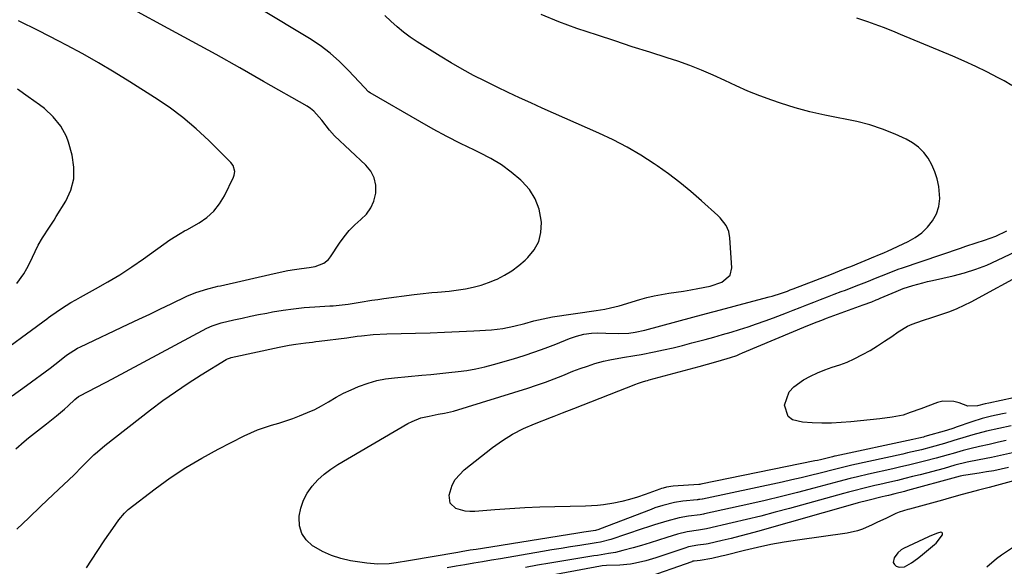
# Model space of a CAD drawing. Units: inches. Extents: x 1836153 to 1841550, y 421086 to 426462.
# Drawn here: x 1839011 to 1839355, y 423590 to 423780 of the extents above; entities that cross this region are included whole.
import ezdxf

# ---------------------------------------------------------------- set-up
doc = ezdxf.new("R2010")
doc.units = ezdxf.units.IN
doc.header["$MEASUREMENT"] = 0
for name, color, linetype in [('1', 7, 'Continuous'), ('7', 7, 'Continuous'), ('8', 7, 'Continuous')]:
    doc.layers.add(name, color=color, linetype=linetype)

msp = doc.modelspace()

# ---------------------------------------------------------------- linework, layer by layer
at = {"layer": '1', "color": 18}
msp.add_polyline3d([(1839331.72, 423601.12, 1692), (1839329.09, 423600.08, 1692), (1839328.57, 423599.84, 1692), (1839319.85, 423595.71, 1692), (1839319.03, 423595.26, 1692), (1839317.89, 423594.23, 1692), (1839316.62, 423592.42, 1692), (1839316.32, 423590.82, 1692), (1839316.69, 423590.15, 1692), (1839317.32, 423589.54, 1692), (1839318.32, 423589.22, 1692), (1839320.26, 423589.31, 1692), (1839322.67, 423590.68, 1692), (1839324.81, 423592.25, 1692), (1839325.85, 423593.09, 1692), (1839330.65, 423597.08, 1692), (1839331.25, 423597.63, 1692), (1839333.47, 423600.51, 1692), (1839333.53, 423600.85, 1692), (1839333.48, 423601.12, 1692), (1839333.26, 423601.28, 1692), (1839332.93, 423601.37, 1692), (1839331.72, 423601.12, 1692)], dxfattribs=at)
at = {"layer": '7', "color": 18}
for points in [[(1839009.81, 423630.45, 1696), (1839012.76, 423633.08, 1696), (1839014.28, 423634.34, 1696), (1839017.4, 423636.77, 1696), (1839020.54, 423639.19, 1696), (1839024.09, 423641.98, 1696), (1839026.79, 423644.32, 1696), (1839028.1, 423645.54, 1696), (1839030.45, 423647.78, 1696), (1839031.76, 423648.77, 1696), (1839035.62, 423650.75, 1696), (1839037.55, 423651.74, 1696), (1839041.4, 423653.75, 1696), (1839043.32, 423654.77, 1696), (1839076.52, 423672.63, 1696), (1839078.36, 423673.49, 1696), (1839081.6, 423674.5, 1696), (1839086.01, 423675.51, 1696), (1839088.87, 423676.15, 1696), (1839091.75, 423676.76, 1696), (1839094.63, 423677.34, 1696), (1839097.51, 423677.9, 1696), (1839099.54, 423678.27, 1696), (1839103.21, 423678.88, 1696), (1839106.88, 423679.4, 1696), (1839110.58, 423679.78, 1696), (1839114.28, 423680.07, 1696), (1839119.57, 423680.38, 1696), (1839120.64, 423680.45, 1696), (1839123.84, 423680.73, 1696), (1839125.96, 423680.98, 1696), (1839130.08, 423681.68, 1696), (1839134.21, 423682.36, 1696), (1839136.27, 423682.67, 1696), (1839138.34, 423682.96, 1696), (1839148.98, 423684.37, 1696), (1839151.02, 423684.62, 1696), (1839155.11, 423685.02, 1696), (1839157.16, 423685.16, 1696), (1839161.25, 423685.51, 1696), (1839165.32, 423686.06, 1696), (1839166.86, 423686.31, 1696), (1839169.62, 423686.88, 1696), (1839172.33, 423687.59, 1696), (1839174.98, 423688.53, 1696), (1839177.59, 423689.61, 1696), (1839177.9, 423689.76, 1696), (1839180.55, 423691.14, 1696), (1839183.09, 423692.68, 1696), (1839185.48, 423694.46, 1696), (1839187.76, 423696.38, 1696), (1839188.7, 423697.25, 1696), (1839190.87, 423699.92, 1696), (1839192.47, 423702.81, 1696), (1839193.23, 423706.03, 1696), (1839193.42, 423709.46, 1696), (1839193.35, 423710.33, 1696), (1839192.57, 423714.17, 1696), (1839191.27, 423717.77, 1696), (1839189.2, 423720.98, 1696), (1839186.62, 423723.93, 1696), (1839186.22, 423724.29, 1696), (1839182.9, 423727.05, 1696), (1839179.43, 423729.6, 1696), (1839175.75, 423731.83, 1696), (1839171.94, 423733.86, 1696), (1839170.04, 423734.76, 1696), (1839165.2, 423737.12, 1696), (1839160.4, 423739.56, 1696), (1839155.66, 423742.12, 1696), (1839150.95, 423744.75, 1696), (1839133.59, 423754.71, 1696), (1839133.02, 423755.09, 1696), (1839131.57, 423756.56, 1696), (1839126.03, 423762.58, 1696), (1839122.9, 423765.7, 1696), (1839119.61, 423768.63, 1696), (1839116.09, 423771.26, 1696), (1839112.42, 423773.7, 1696), (1839077.99, 423794.51, 1696)], [(1839008.6, 423648.99, 1694), (1839013.58, 423652.61, 1694), (1839021.85, 423658.68, 1694), (1839023.49, 423659.93, 1694), (1839025.08, 423661.24, 1694), (1839027.51, 423663.15, 1694), (1839031.43, 423665.59, 1694), (1839032.44, 423666.1, 1694), (1839049.07, 423673.96, 1694), (1839052.83, 423675.74, 1694), (1839056.6, 423677.53, 1694), (1839060.36, 423679.32, 1694), (1839064.12, 423681.11, 1694), (1839069.59, 423683.73, 1694), (1839072.72, 423685.05, 1694), (1839076.85, 423686.36, 1694), (1839079.54, 423687.01, 1694), (1839080.45, 423687.22, 1694), (1839081.35, 423687.43, 1694), (1839100.07, 423691.75, 1694), (1839104.82, 423692.71, 1694), (1839107.22, 423693.1, 1694), (1839109.62, 423693.43, 1694), (1839112.24, 423693.75, 1694), (1839114.4, 423694.16, 1694), (1839117.44, 423695.31, 1694), (1839119.07, 423696.64, 1694), (1839119.74, 423697.48, 1694), (1839122.85, 423702.27, 1694), (1839124.5, 423704.54, 1694), (1839126.28, 423706.7, 1694), (1839128.27, 423708.67, 1694), (1839130.39, 423710.51, 1694), (1839132.31, 423712.43, 1694), (1839133.88, 423714.56, 1694), (1839134.92, 423716.99, 1694), (1839135.61, 423719.78, 1694), (1839135.57, 423722.52, 1694), (1839135.05, 423725.08, 1694), (1839133.83, 423727.39, 1694), (1839132.13, 423729.53, 1694), (1839121.13, 423739.79, 1694), (1839119.35, 423741.72, 1694), (1839116.71, 423745.25, 1694), (1839113.96, 423748.36, 1694), (1839112.81, 423749.25, 1694), (1839111.57, 423750.06, 1694), (1839096.36, 423758.75, 1694), (1839088.07, 423763.44, 1694), (1839079.76, 423768.09, 1694), (1839071.42, 423772.69, 1694), (1839063.05, 423777.24, 1694), (1839051.04, 423783.73, 1694)], [(1839010.15, 423602.45, 1698), (1839014.36, 423606.48, 1698), (1839018.59, 423610.5, 1698), (1839022.83, 423614.51, 1698), (1839030.17, 423621.45, 1698), (1839032.93, 423624.23, 1698), (1839034.02, 423625.36, 1698), (1839037.07, 423628.36, 1698), (1839038.31, 423629.5, 1698), (1839040.9, 423631.65, 1698), (1839056.92, 423644.1, 1698), (1839061.22, 423647.32, 1698), (1839065.58, 423650.45, 1698), (1839070.05, 423653.43, 1698), (1839074.58, 423656.31, 1698), (1839083.35, 423661.69, 1698), (1839083.76, 423661.91, 1698), (1839084.84, 423662.29, 1698), (1839085.06, 423662.34, 1698), (1839101.83, 423665.96, 1698), (1839105.3, 423666.65, 1698), (1839107.63, 423667.05, 1698), (1839111.11, 423667.51, 1698), (1839113.44, 423667.77, 1698), (1839114.6, 423667.91, 1698), (1839115.76, 423668.05, 1698), (1839125.46, 423669.28, 1698), (1839129.1, 423669.81, 1698), (1839130.56, 423670, 1698), (1839134.62, 423670.41, 1698), (1839139.43, 423670.67, 1698), (1839149.44, 423670.9, 1698), (1839154.53, 423671.04, 1698), (1839159.61, 423671.22, 1698), (1839164.7, 423671.45, 1698), (1839169.78, 423671.71, 1698), (1839176, 423672.07, 1698), (1839179.91, 423672.48, 1698), (1839183.76, 423673.26, 1698), (1839187.58, 423674.25, 1698), (1839190.78, 423675.14, 1698), (1839195.63, 423676.26, 1698), (1839197.27, 423676.53, 1698), (1839212.57, 423678.79, 1698), (1839215.58, 423679.29, 1698), (1839217.58, 423679.68, 1698), (1839220.53, 423680.45, 1698), (1839227.74, 423682.61, 1698), (1839230.24, 423683.29, 1698), (1839232.76, 423683.9, 1698), (1839235.3, 423684.39, 1698), (1839237.86, 423684.8, 1698), (1839240.43, 423685.18, 1698), (1839242.99, 423685.57, 1698), (1839245.55, 423686.01, 1698), (1839248.1, 423686.47, 1698), (1839252.35, 423687.27, 1698), (1839256.37, 423688.62, 1698), (1839259.38, 423691.14, 1698), (1839259.91, 423693.64, 1698), (1839259.24, 423704.18, 1698), (1839258.83, 423706.39, 1698), (1839257.92, 423708.44, 1698), (1839255.87, 423711.13, 1698), (1839255.06, 423711.93, 1698), (1839249.37, 423717.06, 1698), (1839245.62, 423720.3, 1698), (1839241.78, 423723.45, 1698), (1839237.83, 423726.44, 1698), (1839233.79, 423729.32, 1698), (1839232.8, 423729.99, 1698), (1839228.13, 423733, 1698), (1839223.36, 423735.82, 1698), (1839218.44, 423738.36, 1698), (1839213.41, 423740.72, 1698), (1839205.57, 423744.14, 1698), (1839201.59, 423745.88, 1698), (1839197.62, 423747.64, 1698), (1839193.66, 423749.41, 1698), (1839189.7, 423751.21, 1698), (1839185.76, 423753.03, 1698), (1839181.83, 423754.87, 1698), (1839177.92, 423756.76, 1698), (1839173.74, 423758.81, 1698), (1839169.74, 423760.86, 1698), (1839165.78, 423763, 1698), (1839161.89, 423765.24, 1698), (1839158.04, 423767.56, 1698), (1839150.02, 423772.56, 1698), (1839147.58, 423774.18, 1698), (1839145.22, 423775.91, 1698), (1839142.98, 423777.77, 1698), (1839140.81, 423779.74, 1698), (1839138.69, 423781.78, 1698)], [(1839357.75, 423757.31, 1702), (1839355.02, 423758.89, 1702), (1839352.89, 423760.04, 1702), (1839349.01, 423762.06, 1702), (1839345.09, 423764, 1702), (1839341.12, 423765.82, 1702), (1839337.1, 423767.56, 1702), (1839318.87, 423775.11, 1702), (1839316.99, 423775.89, 1702), (1839313.19, 423777.39, 1702), (1839311.29, 423778.12, 1702), (1839307.45, 423779.5, 1702), (1839303.57, 423780.76, 1702)], [(1839000.25, 423660.99, 1692), (1839021, 423676.14, 1692), (1839021.26, 423676.34, 1692), (1839022.04, 423676.94, 1692), (1839025.8, 423679.47, 1692), (1839029.08, 423681.53, 1692), (1839030.75, 423682.5, 1692), (1839032.44, 423683.45, 1692), (1839037.7, 423686.31, 1692), (1839041.98, 423688.74, 1692), (1839046.2, 423691.28, 1692), (1839050.32, 423693.97, 1692), (1839054.38, 423696.77, 1692), (1839063.68, 423703.43, 1692), (1839067.28, 423705.71, 1692), (1839068.77, 423706.56, 1692), (1839069.51, 423706.98, 1692), (1839073.88, 423709.43, 1692), (1839076.59, 423711.29, 1692), (1839079, 423713.43, 1692), (1839080.99, 423715.96, 1692), (1839082.69, 423718.77, 1692), (1839085.88, 423725.31, 1692), (1839086.12, 423725.97, 1692), (1839086.3, 423727.33, 1692), (1839085.76, 423729.36, 1692), (1839084.92, 423730.49, 1692), (1839077.29, 423738.07, 1692), (1839072.83, 423742.21, 1692), (1839068.21, 423746.15, 1692), (1839063.34, 423749.77, 1692), (1839058.3, 423753.18, 1692), (1839049.67, 423758.62, 1692), (1839044.24, 423761.96, 1692), (1839038.76, 423765.2, 1692), (1839033.2, 423768.32, 1692), (1839027.59, 423771.34, 1692), (1839024.88, 423772.76, 1692), (1839017.85, 423776.36, 1692), (1839010.77, 423779.87, 1692)], [(1839357.45, 423638.57, 1702), (1839353.17, 423637.61, 1702), (1839348.89, 423636.64, 1702), (1839344.1, 423635.41, 1702), (1839341.73, 423634.69, 1702), (1839337.47, 423633.36, 1702), (1839334.15, 423632.37, 1702), (1839329.49, 423631.04, 1702), (1839326.21, 423630.21, 1702), (1839324.57, 423629.82, 1702), (1839321.27, 423629.07, 1702), (1839319.62, 423628.7, 1702), (1839301.8, 423624.79, 1702), (1839299.53, 423624.27, 1702), (1839295.77, 423623.33, 1702), (1839290.72, 423622.02, 1702), (1839287.44, 423621.19, 1702), (1839284.15, 423620.39, 1702), (1839280.85, 423619.64, 1702), (1839277.55, 423618.91, 1702), (1839249.73, 423612.98, 1702), (1839249.5, 423612.93, 1702), (1839248.78, 423612.82, 1702), (1839248.3, 423612.77, 1702), (1839248.06, 423612.74, 1702), (1839247.82, 423612.71, 1702), (1839242.75, 423612.2, 1702), (1839239.93, 423611.8, 1702), (1839235.79, 423610.75, 1702), (1839233.08, 423609.86, 1702), (1839231.74, 423609.37, 1702), (1839213.73, 423602.41, 1702), (1839213.5, 423602.33, 1702), (1839212.35, 423602.04, 1702), (1839208.18, 423601.42, 1702), (1839206.1, 423601.09, 1702), (1839172.8, 423595.76, 1702), (1839170.67, 423595.42, 1702), (1839168.53, 423595.09, 1702), (1839165.33, 423594.56, 1702), (1839164.26, 423594.38, 1702), (1839147, 423591.36, 1702), (1839142.66, 423590.7, 1702), (1839140.22, 423590.41, 1702), (1839136.33, 423590.22, 1702), (1839132.46, 423590.56, 1702), (1839126.75, 423591.45, 1702), (1839123.36, 423592.2, 1702), (1839120.08, 423593.23, 1702), (1839116.95, 423594.66, 1702), (1839113.93, 423596.36, 1702), (1839113.41, 423596.7, 1702), (1839111.27, 423598.71, 1702), (1839109.69, 423600.97, 1702), (1839108.95, 423603.63, 1702), (1839108.76, 423606.56, 1702), (1839108.81, 423606.98, 1702), (1839109.39, 423609.84, 1702), (1839110.29, 423612.56, 1702), (1839111.65, 423615.09, 1702), (1839113.32, 423617.48, 1702), (1839115.34, 423619.64, 1702), (1839117.49, 423621.65, 1702), (1839119.83, 423623.43, 1702), (1839122.31, 423625.05, 1702), (1839146.72, 423639.29, 1702), (1839148.22, 423640.07, 1702), (1839151.35, 423641.28, 1702), (1839154.17, 423641.95, 1702), (1839157.39, 423642.55, 1702), (1839159.55, 423642.9, 1702), (1839162.73, 423643.68, 1702), (1839188.63, 423651.68, 1702), (1839191.74, 423652.68, 1702), (1839194.82, 423653.75, 1702), (1839197.86, 423654.91, 1702), (1839200.89, 423656.13, 1702), (1839204.43, 423657.58, 1702), (1839206.96, 423658.53, 1702), (1839209.51, 423659.41, 1702), (1839212.09, 423660.23, 1702), (1839215.15, 423661.1, 1702), (1839217.31, 423661.62, 1702), (1839221.68, 423662.39, 1702), (1839226.07, 423663.06, 1702), (1839228.26, 423663.45, 1702), (1839232.76, 423664.33, 1702), (1839236.08, 423665.04, 1702), (1839239.4, 423665.78, 1702), (1839242.71, 423666.59, 1702), (1839246, 423667.45, 1702), (1839250.57, 423668.68, 1702), (1839253.6, 423669.51, 1702), (1839256.62, 423670.36, 1702), (1839259.63, 423671.25, 1702), (1839262.63, 423672.15, 1702), (1839265.62, 423673.1, 1702), (1839268.59, 423674.1, 1702), (1839271.54, 423675.15, 1702), (1839274.48, 423676.25, 1702), (1839278.98, 423677.98, 1702), (1839281.37, 423678.9, 1702), (1839283.76, 423679.83, 1702), (1839286.15, 423680.76, 1702), (1839288.53, 423681.69, 1702), (1839290.92, 423682.62, 1702), (1839293.31, 423683.54, 1702), (1839295.7, 423684.45, 1702), (1839298.09, 423685.36, 1702), (1839299.62, 423685.93, 1702), (1839303.34, 423687.36, 1702), (1839307.04, 423688.83, 1702), (1839310.73, 423690.33, 1702), (1839313.65, 423691.51, 1702), (1839318.07, 423693.19, 1702), (1839319.56, 423693.71, 1702), (1839339.77, 423700.57, 1702), (1839341.6, 423701.19, 1702), (1839345.29, 423702.39, 1702), (1839348.19, 423703.3, 1702), (1839352.07, 423704.76, 1702), (1839355.95, 423706.61, 1702)], [(1839355.75, 423642.98, 1704), (1839354.46, 423642.7, 1704), (1839350.61, 423641.86, 1704), (1839347.31, 423641.08, 1704), (1839343.72, 423639.95, 1704), (1839338.23, 423638.01, 1704), (1839337.41, 423637.73, 1704), (1839334.92, 423636.95, 1704), (1839327.34, 423634.78, 1704), (1839326.81, 423634.63, 1704), (1839325.23, 423634.24, 1704), (1839323.1, 423633.77, 1704), (1839295.97, 423627.94, 1704), (1839295.75, 423627.89, 1704), (1839295.08, 423627.74, 1704), (1839292.74, 423627.15, 1704), (1839290.84, 423626.7, 1704), (1839289.89, 423626.49, 1704), (1839288.93, 423626.29, 1704), (1839249.09, 423618.17, 1704), (1839248.76, 423618.11, 1704), (1839248.59, 423618.1, 1704), (1839248.51, 423618.09, 1704), (1839248.43, 423618.08, 1704), (1839239.39, 423617.47, 1704), (1839237.07, 423617.11, 1704), (1839235.93, 423616.8, 1704), (1839235.37, 423616.62, 1704), (1839234.82, 423616.43, 1704), (1839229.67, 423614.56, 1704), (1839226.96, 423613.65, 1704), (1839224.22, 423612.83, 1704), (1839221.45, 423612.15, 1704), (1839218.65, 423611.56, 1704), (1839215.04, 423610.94, 1704), (1839212.99, 423610.68, 1704), (1839208.86, 423610.44, 1704), (1839198.04, 423610.25, 1704), (1839192.82, 423610.1, 1704), (1839187.59, 423609.9, 1704), (1839182.37, 423609.59, 1704), (1839177.16, 423609.22, 1704), (1839170.16, 423608.65, 1704), (1839168.46, 423608.63, 1704), (1839166.79, 423608.77, 1704), (1839163.55, 423609.68, 1704), (1839161.5, 423611.56, 1704), (1839161.18, 423614.33, 1704), (1839162.28, 423617.82, 1704), (1839163.31, 423619.84, 1704), (1839166.4, 423623.22, 1704), (1839176.37, 423630.98, 1704), (1839179.8, 423633.43, 1704), (1839183.36, 423635.65, 1704), (1839187.1, 423637.56, 1704), (1839190.96, 423639.25, 1704), (1839196.92, 423641.56, 1704), (1839197.89, 423641.94, 1704), (1839200.8, 423643.05, 1704), (1839204.68, 423644.55, 1704), (1839226.39, 423653.12, 1704), (1839226.96, 423653.33, 1704), (1839228.68, 423653.9, 1704), (1839229.85, 423654.24, 1704), (1839230.43, 423654.4, 1704), (1839231.02, 423654.56, 1704), (1839248.46, 423659.23, 1704), (1839251.43, 423660.03, 1704), (1839255.18, 423661.05, 1704), (1839259.49, 423662.37, 1704), (1839261.61, 423663.13, 1704), (1839262.65, 423663.54, 1704), (1839263.7, 423663.96, 1704), (1839286.52, 423673.53, 1704), (1839289.73, 423674.83, 1704), (1839291.35, 423675.46, 1704), (1839292.16, 423675.76, 1704), (1839292.98, 423676.06, 1704), (1839305.82, 423680.71, 1704), (1839308.8, 423681.85, 1704), (1839310.28, 423682.46, 1704), (1839311.02, 423682.76, 1704), (1839311.75, 423683.08, 1704), (1839317.32, 423685.45, 1704), (1839319.81, 423686.42, 1704), (1839323.18, 423687.5, 1704), (1839326.58, 423688.45, 1704), (1839328.3, 423688.87, 1704), (1839330.01, 423689.28, 1704), (1839337.23, 423690.91, 1704), (1839341.2, 423691.96, 1704), (1839345.12, 423693.17, 1704), (1839348.95, 423694.65, 1704), (1839352.71, 423696.3, 1704), (1839359.32, 423699.47, 1704)], [(1839379.89, 423652.9, 1706), (1839349.72, 423646.47, 1706), (1839348.45, 423646.21, 1706), (1839345.74, 423645.54, 1706), (1839342.34, 423645.39, 1706), (1839339.31, 423646.53, 1706), (1839337.42, 423647.05, 1706), (1839333.63, 423647.1, 1706), (1839331.73, 423646.63, 1706), (1839325.97, 423644.48, 1706), (1839322.24, 423643.13, 1706), (1839319.73, 423642.31, 1706), (1839315.87, 423641.53, 1706), (1839311.59, 423641, 1706), (1839308.22, 423640.61, 1706), (1839304.85, 423640.26, 1706), (1839301.47, 423639.96, 1706), (1839298.09, 423639.68, 1706), (1839294.69, 423639.52, 1706), (1839291.32, 423639.46, 1706), (1839287.95, 423639.58, 1706), (1839284.59, 423639.79, 1706), (1839281.13, 423640.67, 1706), (1839279.57, 423641.82, 1706), (1839278.36, 423645.72, 1706), (1839279.95, 423650.35, 1706), (1839281.52, 423652.16, 1706), (1839284.97, 423654.6, 1706), (1839287.39, 423655.89, 1706), (1839289.86, 423657.07, 1706), (1839292.41, 423658.07, 1706), (1839295.01, 423658.96, 1706), (1839297.61, 423659.83, 1706), (1839300.18, 423660.8, 1706), (1839302.68, 423661.93, 1706), (1839305.57, 423663.4, 1706), (1839308.19, 423664.87, 1706), (1839310.76, 423666.41, 1706), (1839313.27, 423668.05, 1706), (1839315.75, 423669.75, 1706), (1839318.03, 423671.39, 1706), (1839321.23, 423673.31, 1706), (1839322.94, 423674.06, 1706), (1839326.5, 423675.27, 1706), (1839330.09, 423676.41, 1706), (1839331.89, 423677, 1706), (1839336.06, 423678.44, 1706), (1839338.58, 423679.45, 1706), (1839341.05, 423680.6, 1706), (1839343.48, 423681.83, 1706), (1839363.13, 423692.49, 1706)], [(1839360.01, 423629.6, 1698), (1839354.8, 423628.37, 1698), (1839350.58, 423627.44, 1698), (1839346.33, 423626.63, 1698), (1839342.08, 423625.85, 1698), (1839337.86, 423624.75, 1698), (1839334.08, 423623.68, 1698), (1839325.64, 423621.47, 1698), (1839323.01, 423620.8, 1698), (1839320.38, 423620.14, 1698), (1839317.75, 423619.51, 1698), (1839315.11, 423618.89, 1698), (1839311.65, 423618.09, 1698), (1839309.82, 423617.67, 1698), (1839306.17, 423616.79, 1698), (1839302.54, 423615.87, 1698), (1839300.72, 423615.39, 1698), (1839298.91, 423614.9, 1698), (1839280.08, 423609.69, 1698), (1839275.09, 423608.35, 1698), (1839270.08, 423607.05, 1698), (1839265.06, 423605.83, 1698), (1839260.02, 423604.64, 1698), (1839251.02, 423602.59, 1698), (1839248.27, 423602.16, 1698), (1839244.3, 423601.55, 1698), (1839240.96, 423600.7, 1698), (1839237.27, 423599.51, 1698), (1839234.33, 423598.58, 1698), (1839231.37, 423597.67, 1698), (1839228.4, 423596.81, 1698), (1839225.43, 423595.97, 1698), (1839221.81, 423594.98, 1698), (1839219.32, 423594.38, 1698), (1839216.81, 423593.92, 1698), (1839213.02, 423593.33, 1698), (1839211.76, 423593.13, 1698), (1839200.59, 423591.32, 1698), (1839196.33, 423590.61, 1698), (1839192.07, 423589.89, 1698), (1839187.82, 423589.14, 1698)], [(1839356.51, 423623.98, 1696), (1839353.97, 423623.4, 1696), (1839351.42, 423622.87, 1696), (1839348.85, 423622.42, 1696), (1839346.28, 423622.02, 1696), (1839341.6, 423621.37, 1696), (1839340.87, 423621.25, 1696), (1839339.67, 423620.95, 1696), (1839338.35, 423620.57, 1696), (1839321.31, 423615.93, 1696), (1839320.2, 423615.63, 1696), (1839316.85, 423614.8, 1696), (1839314.61, 423614.27, 1696), (1839313.49, 423614, 1696), (1839312.37, 423613.73, 1696), (1839307.41, 423612.53, 1696), (1839304.05, 423611.67, 1696), (1839302.93, 423611.36, 1696), (1839268.92, 423601.69, 1696), (1839265.83, 423600.84, 1696), (1839262.74, 423600.02, 1696), (1839259.63, 423599.24, 1696), (1839256.51, 423598.5, 1696), (1839251.66, 423597.39, 1696), (1839250.96, 423597.24, 1696), (1839248.1, 423596.83, 1696), (1839244.75, 423596.25, 1696), (1839243.45, 423595.86, 1696), (1839233.38, 423592.45, 1696), (1839229.86, 423591.4, 1696), (1839226.28, 423590.6, 1696), (1839224.47, 423590.31, 1696), (1839220.83, 423589.94, 1696), (1839216.2, 423589.8, 1696), (1839214.61, 423589.67, 1696), (1839214.09, 423589.58, 1696), (1839186.63, 423584.42, 1696)], [(1839373.22, 423623.4, 1694), (1839354.9, 423618.4, 1694), (1839353.63, 423618.05, 1694), (1839349.83, 423617.06, 1694), (1839346.03, 423616.07, 1694), (1839344.77, 423615.73, 1694), (1839340.38, 423614.53, 1694), (1839335.78, 423613.27, 1694), (1839333.48, 423612.64, 1694), (1839321.95, 423609.48, 1694), (1839321.35, 423609.32, 1694), (1839318.38, 423608.41, 1694), (1839317.24, 423607.92, 1694), (1839313.9, 423606.33, 1694), (1839310.56, 423604.74, 1694), (1839308.88, 423603.94, 1694), (1839305.51, 423602.43, 1694), (1839303.78, 423601.83, 1694), (1839300.19, 423601.05, 1694), (1839282.87, 423598.64, 1694), (1839278.2, 423597.91, 1694), (1839273.56, 423597.09, 1694), (1839268.94, 423596.11, 1694), (1839264.34, 423595.03, 1694), (1839257.44, 423593.3, 1694), (1839256.31, 423593.02, 1694), (1839252.89, 423592.23, 1694), (1839248.87, 423591.58, 1694), (1839246.71, 423591.34, 1694), (1839246.3, 423591.25, 1694), (1839246.1, 423591.19, 1694), (1839245.9, 423591.12, 1694), (1839229.27, 423585.28, 1694)], [(1839348.93, 423589.27, 1694), (1839352.33, 423592.22, 1694), (1839354.14, 423593.56, 1694), (1839357.92, 423596.03, 1694)]]:
    msp.add_polyline3d(points, dxfattribs=at)
at = {"layer": '8', "color": 18}
for points in [[(1839034.52, 423589.03, 1700), (1839038.2, 423594.66, 1700), (1839040.92, 423598.73, 1700), (1839042.32, 423600.73, 1700), (1839043.73, 423602.73, 1700), (1839045.87, 423605.73, 1700), (1839047.75, 423608.09, 1700), (1839048.61, 423608.92, 1700), (1839049.08, 423609.31, 1700), (1839058.49, 423616.51, 1700), (1839063.77, 423620.33, 1700), (1839069.18, 423623.94, 1700), (1839074.77, 423627.26, 1700), (1839080.49, 423630.38, 1700), (1839089.6, 423635.04, 1700), (1839091.93, 423636.14, 1700), (1839094.29, 423637.14, 1700), (1839096.72, 423637.99, 1700), (1839099.18, 423638.75, 1700), (1839101.66, 423639.47, 1700), (1839104.12, 423640.24, 1700), (1839106.55, 423641.09, 1700), (1839108.97, 423641.98, 1700), (1839111.76, 423643.15, 1700), (1839114.23, 423644.29, 1700), (1839116.63, 423645.57, 1700), (1839118.99, 423646.93, 1700), (1839121.76, 423648.55, 1700), (1839124.3, 423649.92, 1700), (1839126.91, 423651.14, 1700), (1839129.56, 423652.28, 1700), (1839132.95, 423653.48, 1700), (1839135.94, 423654.33, 1700), (1839138.98, 423654.92, 1700), (1839142.07, 423655.34, 1700), (1839151.64, 423656.2, 1700), (1839154.8, 423656.5, 1700), (1839157.96, 423656.8, 1700), (1839161.12, 423657.12, 1700), (1839164.28, 423657.45, 1700), (1839167.42, 423657.88, 1700), (1839170.54, 423658.41, 1700), (1839173.63, 423659.11, 1700), (1839176.7, 423659.92, 1700), (1839183.63, 423661.96, 1700), (1839187.37, 423663.11, 1700), (1839191.08, 423664.34, 1700), (1839194.75, 423665.68, 1700), (1839198.4, 423667.08, 1700), (1839203.19, 423669.01, 1700), (1839205.7, 423669.88, 1700), (1839208.28, 423670.51, 1700), (1839210.9, 423670.9, 1700), (1839212.9, 423670.94, 1700), (1839215.92, 423670.85, 1700), (1839220.49, 423670.72, 1700), (1839223.92, 423670.87, 1700), (1839226.19, 423671.22, 1700), (1839229.55, 423671.97, 1700), (1839246.29, 423676.42, 1700), (1839251.1, 423677.7, 1700), (1839255.91, 423678.98, 1700), (1839260.71, 423680.26, 1700), (1839265.52, 423681.55, 1700), (1839272.99, 423683.55, 1700), (1839274.06, 423683.84, 1700), (1839277.23, 423684.83, 1700), (1839279.31, 423685.56, 1700), (1839280.35, 423685.95, 1700), (1839281.38, 423686.34, 1700), (1839293.19, 423690.91, 1700), (1839295.27, 423691.72, 1700), (1839298.38, 423692.93, 1700), (1839300.45, 423693.76, 1700), (1839301.48, 423694.19, 1700), (1839310.11, 423697.75, 1700), (1839310.63, 423697.97, 1700), (1839313.28, 423699.04, 1700), (1839314.32, 423699.5, 1700), (1839321.51, 423702.83, 1700), (1839323.99, 423704.24, 1700), (1839326.27, 423705.88, 1700), (1839328.26, 423707.86, 1700), (1839330.06, 423710.08, 1700), (1839331.35, 423712.55, 1700), (1839332.24, 423715.12, 1700), (1839332.53, 423717.82, 1700), (1839332.17, 423722.12, 1700), (1839331.6, 423724.7, 1700), (1839330.83, 423727.19, 1700), (1839329.76, 423729.58, 1700), (1839328.5, 423731.9, 1700), (1839326.92, 423733.97, 1700), (1839325.14, 423735.81, 1700), (1839323.07, 423737.31, 1700), (1839320.8, 423738.59, 1700), (1839316.98, 423740.29, 1700), (1839312.59, 423742.06, 1700), (1839308.12, 423743.59, 1700), (1839303.55, 423744.78, 1700), (1839298.91, 423745.73, 1700), (1839297.68, 423745.93, 1700), (1839292.4, 423746.94, 1700), (1839287.17, 423748.11, 1700), (1839282, 423749.55, 1700), (1839276.87, 423751.15, 1700), (1839273.84, 423752.19, 1700), (1839269.66, 423753.71, 1700), (1839265.53, 423755.34, 1700), (1839261.47, 423757.14, 1700), (1839257.45, 423759.05, 1700), (1839253.43, 423760.95, 1700), (1839249.36, 423762.72, 1700), (1839245.21, 423764.3, 1700), (1839241.01, 423765.75, 1700), (1839237.31, 423766.93, 1700), (1839231.23, 423768.89, 1700), (1839225.14, 423770.86, 1700), (1839219.07, 423772.85, 1700), (1839213, 423774.85, 1700), (1839205.75, 423777.26, 1700), (1839199.46, 423779.57, 1700), (1839193.28, 423782.13, 1700)], [(1839010.25, 423688.19, 1690), (1839012.62, 423691.6, 1690), (1839013.66, 423693.4, 1690), (1839014.63, 423695.24, 1690), (1839017.7, 423701.54, 1690), (1839019.1, 423704.14, 1690), (1839021.56, 423707.83, 1690), (1839023.19, 423710.29, 1690), (1839023.98, 423711.54, 1690), (1839027.28, 423716.91, 1690), (1839029.03, 423720.77, 1690), (1839030.09, 423724.73, 1690), (1839030.14, 423728.83, 1690), (1839029.51, 423733.03, 1690), (1839028.24, 423737.49, 1690), (1839027.53, 423739.47, 1690), (1839025.57, 423743.12, 1690), (1839022.89, 423746.36, 1690), (1839019.8, 423749.23, 1690), (1839018.13, 423750.53, 1690), (1839014.2, 423753.41, 1690), (1839010.47, 423756.03, 1690)], [(1839355.71, 423633.39, 1700), (1839353.07, 423632.78, 1700), (1839349.74, 423632.03, 1700), (1839346.4, 423631.3, 1700), (1839343.07, 423630.55, 1700), (1839340.71, 423629.92, 1700), (1839337.2, 423628.91, 1700), (1839335.52, 423628.41, 1700), (1839331.23, 423627.2, 1700), (1839327.17, 423626.17, 1700), (1839324.42, 423625.49, 1700), (1839321.66, 423624.83, 1700), (1839318.9, 423624.19, 1700), (1839316.13, 423623.56, 1700), (1839307.63, 423621.65, 1700), (1839303.76, 423620.75, 1700), (1839301.19, 423620.12, 1700), (1839297.34, 423619.12, 1700), (1839288.57, 423616.77, 1700), (1839282.9, 423615.29, 1700), (1839277.22, 423613.86, 1700), (1839271.51, 423612.5, 1700), (1839265.8, 423611.2, 1700), (1839250.38, 423607.79, 1700), (1839249.99, 423607.71, 1700), (1839248.8, 423607.52, 1700), (1839244.78, 423607.02, 1700), (1839241.58, 423606.47, 1700), (1839237.22, 423605.29, 1700), (1839232.91, 423603.95, 1700), (1839230.76, 423603.25, 1700), (1839228.61, 423602.53, 1700), (1839217.66, 423598.83, 1700), (1839214.05, 423597.93, 1700), (1839212.58, 423597.67, 1700), (1839211.84, 423597.56, 1700), (1839206.8, 423596.79, 1700), (1839203.54, 423596.28, 1700), (1839200.28, 423595.76, 1700), (1839197.02, 423595.22, 1700), (1839193.77, 423594.67, 1700), (1839179.08, 423592.14, 1700), (1839175.99, 423591.62, 1700), (1839172.89, 423591.09, 1700), (1839169.79, 423590.58, 1700), (1839166.69, 423590.06, 1700), (1839163.6, 423589.54, 1700), (1839160.5, 423589.01, 1700)]]:
    msp.add_polyline3d(points, dxfattribs=at)

doc.saveas('drawing.dxf')
